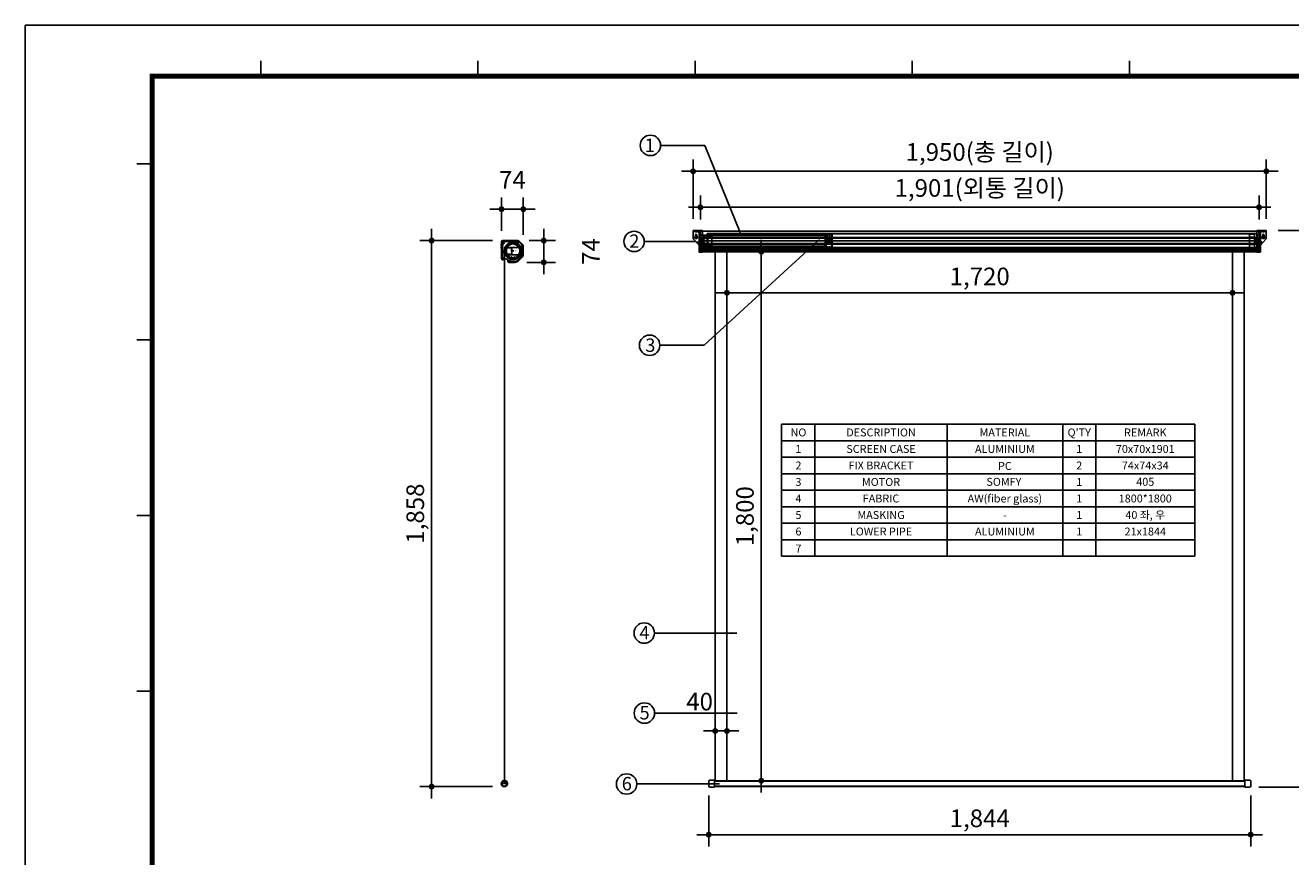
# Model space of a CAD drawing. Units: millimetres. Extents: x 12320 to 52826, y 20201 to 35504.
# Drawn here: x 12320 to 16625, y 23107 to 25935 of the extents above; entities that cross this region are included whole.
import ezdxf
from ezdxf.enums import TextEntityAlignment as Align

# ---------------------------------------------------------------- set-up
doc = ezdxf.new("R2010")
doc.units = ezdxf.units.MM
doc.linetypes.add('HIDDEN2', pattern=[4.7625, 3.175, -1.5875])
for name, color, linetype in [('DIM', 1, 'Continuous'), ('LINE', 7, 'Continuous'), ('외형선', 7, 'Continuous')]:
    doc.layers.add(name, color=color, linetype=linetype)
doc.styles.get("Standard").update_dxf_attribs({"font": 'txt.shx', "bigfont": 'whgtxt.shx'})
doc.styles.add('다우로고', font='GulimChe.ttf')
doc.styles.add('울릉도', font='txt')
doc.dimstyles.new('DIM1-보고', dxfattribs={"dimscale": 60, "dimtxt": 3, "dimasz": 1, "dimexe": 2, "dimexo": 2, "dimgap": 1, "dimtad": 1, "dimdec": 0, "dimrnd": 1, "dimzin": 1, "dimdsep": 46, "dimlunit": 6, "dimtxsty": '울릉도', "dimblk1": '_CIDOT', "dimblk2": '_CIDOT', "dimsah": 1, "dimcen": 5, "dimclrd": 1, "dimclre": 1, "dimclrt": 2, "dimadec": 0, "dimazin": 0, "dimtfac": 1, "dimtdec": 0, "dimtmove": 2, "dimatfit": 3, "dimfxl": 1, "dimtolj": 1, "dimtzin": 0, "dimarcsym": 0})

# ---------------------------------------------------------------- blocks, each defined once
blk = doc.blocks.new('_CIDOT')
at = {"color": 0, "linetype": 'ByBlock'}
blk.add_line((2, 0), (-1, 0), dxfattribs=at)
at = {"color": 0, "linetype": 'ByBlock', "const_width": 0.5}
blk.add_lwpolyline([(-0.25, 0, 1), (0.25, 0, 1)], format="xyb", close=True, dxfattribs=at)
blk = doc.blocks.new('*D44')
at = {"color": 1, "lineweight": -2, "transparency": 16777216}
for p, q in [((14706.6, 25087.3), (14706.6, 24985.3)), ((16426.6, 25087.3), (16426.6, 24985.3)), ((14726.6, 25025.3), (16406.6, 25025.3))]:
    blk.add_line(p, q, dxfattribs=at)
at = {"layer": 'Defpoints', "color": 0, "transparency": 16777216}
for p in [(14706.6, 25127.3), (16426.6, 25127.3), (16426.6, 25025.3)]:
    blk.add_point(p, dxfattribs=at)
at = {"color": 1, "lineweight": -2, "transparency": 16777216, "xscale": 20, "yscale": 20, "zscale": 20, "rotation": 180}
blk.add_blockref('_CIDOT', (14706.6, 25025.3), dxfattribs=at)
at = {"color": 1, "lineweight": -2, "transparency": 16777216, "xscale": 20, "yscale": 20, "zscale": 20}
blk.add_blockref('_CIDOT', (16426.6, 25025.3), dxfattribs=at)
at = {"color": 2, "transparency": 16777216, "insert": (15566.6, 25081), "char_height": 60, "attachment_point": 5, "style": '울릉도'}
blk.add_mtext('\\A1;1,720', dxfattribs=at)
blk = doc.blocks.new('*D46')
at = {"color": 1, "lineweight": -2, "transparency": 16777216}
for p, q in [((14804.8, 25165.1), (14863.6, 25165.1)), ((14823.6, 23385.1), (14823.6, 25145.1)), ((14799.2, 23365.1), (14863.6, 23365.1))]:
    blk.add_line(p, q, dxfattribs=at)
at = {"layer": 'Defpoints', "color": 0, "transparency": 16777216}
for p in [(14764.8, 25165.1), (14823.6, 25165.1), (14759.2, 23365.1)]:
    blk.add_point(p, dxfattribs=at)
at = {"color": 1, "lineweight": -2, "transparency": 16777216, "xscale": 20, "yscale": 20, "zscale": 20}
for p, rotation in [((14823.6, 25165.1), 90), ((14823.6, 23365.1), 270)]:
    blk.add_blockref('_CIDOT', p, dxfattribs=dict(at, rotation=rotation))
at = {"color": 2, "transparency": 16777216, "insert": (14767.9, 24265.1), "char_height": 60, "attachment_point": 5, "rotation": 90, "style": '울릉도'}
blk.add_mtext('\\A1;1,800', dxfattribs=at)
blk = doc.blocks.new('*D47')
at = {"color": 1, "lineweight": -2, "transparency": 16777216}
for p, q in [((16581.6, 25237), (16812.3, 25237)), ((16772.3, 23363.1), (16772.3, 25217)), ((16516.6, 23343.1), (16812.3, 23343.1))]:
    blk.add_line(p, q, dxfattribs=at)
at = {"layer": 'Defpoints', "color": 0, "transparency": 16777216}
for p in [(16541.6, 25237), (16772.3, 25237), (16476.6, 23343.1)]:
    blk.add_point(p, dxfattribs=at)
at = {"color": 1, "lineweight": -2, "transparency": 16777216, "xscale": 20, "yscale": 20, "zscale": 20}
for p, rotation in [((16772.3, 25237), 90), ((16772.3, 23343.1), 270)]:
    blk.add_blockref('_CIDOT', p, dxfattribs=dict(at, rotation=rotation))
at = {"color": 2, "transparency": 16777216, "insert": (16716.6, 24290.1), "char_height": 60, "attachment_point": 5, "rotation": 90, "style": '울릉도'}
blk.add_mtext('\\A1;1,894', dxfattribs=at)
blk = doc.blocks.new('*D48')
at = {"color": 1, "lineweight": -2, "transparency": 16777216}
for p, q in [((14644.6, 23315.1), (14644.6, 23141.5)), ((16488.6, 23315.1), (16488.6, 23141.5)), ((14664.6, 23181.5), (16468.6, 23181.5))]:
    blk.add_line(p, q, dxfattribs=at)
at = {"layer": 'Defpoints', "color": 0, "transparency": 16777216}
for p in [(14644.6, 23355.1), (16488.6, 23355.1), (16488.6, 23181.5)]:
    blk.add_point(p, dxfattribs=at)
at = {"color": 1, "lineweight": -2, "transparency": 16777216, "xscale": 20, "yscale": 20, "zscale": 20, "rotation": 180}
blk.add_blockref('_CIDOT', (14644.6, 23181.5), dxfattribs=at)
at = {"color": 1, "lineweight": -2, "transparency": 16777216, "xscale": 20, "yscale": 20, "zscale": 20}
blk.add_blockref('_CIDOT', (16488.6, 23181.5), dxfattribs=at)
at = {"color": 2, "transparency": 16777216, "insert": (15566.6, 23237.2), "char_height": 60, "attachment_point": 5, "style": '울릉도'}
blk.add_mtext('\\A1;1,844', dxfattribs=at)
blk = doc.blocks.new('*D45')
at = {"color": 1, "lineweight": -2, "transparency": 16777216}
for p, q in [((14666.6, 23487.6), (14666.6, 23574.3)), ((14706.6, 23487.6), (14706.6, 23574.3)), ((14646.6, 23534.3), (14626.6, 23534.3)), ((14666.6, 23534.3), (14706.6, 23534.3)), ((14726.6, 23534.3), (14746.6, 23534.3))]:
    blk.add_line(p, q, dxfattribs=at)
at = {"layer": 'Defpoints', "color": 0, "transparency": 16777216}
for p in [(14706.6, 23534.3), (14666.6, 23447.6), (14706.6, 23447.6)]:
    blk.add_point(p, dxfattribs=at)
at = {"color": 1, "lineweight": -2, "transparency": 16777216, "xscale": 20, "yscale": 20, "zscale": 20}
blk.add_blockref('_CIDOT', (14666.6, 23534.3), dxfattribs=at)
at = {"color": 1, "lineweight": -2, "transparency": 16777216, "xscale": 20, "yscale": 20, "zscale": 20, "rotation": 180}
blk.add_blockref('_CIDOT', (14706.6, 23534.3), dxfattribs=at)
at = {"color": 2, "transparency": 16777216, "insert": (14613.7, 23634.3), "char_height": 60, "attachment_point": 5, "style": '울릉도'}
blk.add_mtext('\\A1;40', dxfattribs=at)
blk = doc.blocks.new('*D49')
at = {"color": 1, "lineweight": -2, "transparency": 16777216}
for p, q in [((14616.3, 25275.1), (14616.3, 25356.2)), ((16516.9, 25275.1), (16516.9, 25356.2)), ((14636.3, 25316.2), (16496.9, 25316.2))]:
    blk.add_line(p, q, dxfattribs=at)
at = {"layer": 'Defpoints', "color": 0, "transparency": 16777216}
for p in [(16516.9, 25316.2), (14616.3, 25235.1), (16516.9, 25235.1)]:
    blk.add_point(p, dxfattribs=at)
at = {"color": 1, "lineweight": -2, "transparency": 16777216, "xscale": 20, "yscale": 20, "zscale": 20, "rotation": 180}
blk.add_blockref('_CIDOT', (14616.3, 25316.2), dxfattribs=at)
at = {"color": 1, "lineweight": -2, "transparency": 16777216, "xscale": 20, "yscale": 20, "zscale": 20}
blk.add_blockref('_CIDOT', (16516.9, 25316.2), dxfattribs=at)
at = {"color": 2, "transparency": 16777216, "insert": (15566.6, 25381.9), "char_height": 60, "attachment_point": 5, "style": '울릉도'}
blk.add_mtext('\\A1;1,901({\\fGulim|b0|i0|c129|p50;외통 길이)}', dxfattribs=at)
blk = doc.blocks.new('*D50')
at = {"color": 1, "lineweight": -2, "transparency": 16777216}
for p, q in [((13909.5, 25202.9), (13662, 25202.9)), ((13702, 23365.1), (13702, 25182.9)), ((13909.5, 23345.1), (13662, 23345.1))]:
    blk.add_line(p, q, dxfattribs=at)
at = {"layer": 'Defpoints', "color": 0, "transparency": 16777216}
for p in [(13702, 25202.9), (13949.5, 25202.9), (13949.5, 23345.1)]:
    blk.add_point(p, dxfattribs=at)
at = {"color": 1, "lineweight": -2, "transparency": 16777216, "xscale": 20, "yscale": 20, "zscale": 20}
for p, rotation in [((13702, 25202.9), 90), ((13702, 23345.1), 270)]:
    blk.add_blockref('_CIDOT', p, dxfattribs=dict(at, rotation=rotation))
at = {"color": 2, "transparency": 16777216, "insert": (13646.3, 24274), "char_height": 60, "attachment_point": 5, "rotation": 90, "style": '울릉도'}
blk.add_mtext('\\A1;1,858', dxfattribs=at)
blk = doc.blocks.new('*D51')
at = {"layer": 'Defpoints', "color": 0, "transparency": 16777216}
for p in [(14013.8, 25309.8), (13939.8, 25195.7), (14013.8, 25182)]:
    blk.add_point(p, dxfattribs=at)
at = {"layer": 'DIM', "color": 1, "lineweight": -2, "transparency": 16777216}
for p, q in [((13939.8, 25235.7), (13939.8, 25349.8)), ((14013.8, 25222), (14013.8, 25349.8)), ((13919.8, 25309.8), (13899.8, 25309.8)), ((13939.8, 25309.8), (14013.8, 25309.8)), ((14033.8, 25309.8), (14053.8, 25309.8))]:
    blk.add_line(p, q, dxfattribs=at)
at = {"layer": 'DIM', "color": 1, "lineweight": -2, "transparency": 16777216, "xscale": 20, "yscale": 20, "zscale": 20}
blk.add_blockref('_CIDOT', (13939.8, 25309.8), dxfattribs=at)
at = {"layer": 'DIM', "color": 1, "lineweight": -2, "transparency": 16777216, "xscale": 20, "yscale": 20, "zscale": 20, "rotation": 180}
blk.add_blockref('_CIDOT', (14013.8, 25309.8), dxfattribs=at)
at = {"layer": 'DIM', "color": 2, "transparency": 16777216, "insert": (13976.8, 25409.8), "char_height": 60, "attachment_point": 5, "style": '울릉도'}
blk.add_mtext('\\A1;74', dxfattribs=at)
blk = doc.blocks.new('*D52')
at = {"layer": 'Defpoints', "color": 0, "transparency": 16777216}
for p in [(13994.3, 25202.9), (14083.5, 25202.9), (13985.6, 25128.9)]:
    blk.add_point(p, dxfattribs=at)
at = {"layer": 'DIM', "color": 1, "lineweight": -2, "transparency": 16777216}
for p, q in [((14083.5, 25222.9), (14083.5, 25242.9)), ((14034.3, 25202.9), (14123.5, 25202.9)), ((14083.5, 25128.9), (14083.5, 25202.9)), ((14025.6, 25128.9), (14123.5, 25128.9)), ((14083.5, 25108.9), (14083.5, 25088.9))]:
    blk.add_line(p, q, dxfattribs=at)
at = {"layer": 'DIM', "color": 1, "lineweight": -2, "transparency": 16777216, "xscale": 20, "yscale": 20, "zscale": 20}
for p, rotation in [((14083.5, 25202.9), 270), ((14083.5, 25128.9), 90)]:
    blk.add_blockref('_CIDOT', p, dxfattribs=dict(at, rotation=rotation))
at = {"layer": 'DIM', "color": 2, "transparency": 16777216, "insert": (14243.5, 25165.9), "char_height": 60, "attachment_point": 5, "rotation": 90, "style": '울릉도'}
blk.add_mtext('\\A1;74', dxfattribs=at)
blk = doc.blocks.new('*D53')
at = {"color": 1, "lineweight": -2, "transparency": 16777216}
for p, q in [((14591.6, 25277), (14591.6, 25478.7)), ((16541.6, 25277), (16541.6, 25478.7)), ((14611.6, 25438.7), (16521.6, 25438.7))]:
    blk.add_line(p, q, dxfattribs=at)
at = {"layer": 'Defpoints', "color": 0, "transparency": 16777216}
for p in [(16541.6, 25438.7), (14591.6, 25237), (16541.6, 25237)]:
    blk.add_point(p, dxfattribs=at)
at = {"color": 1, "lineweight": -2, "transparency": 16777216, "xscale": 20, "yscale": 20, "zscale": 20, "rotation": 180}
blk.add_blockref('_CIDOT', (14591.6, 25438.7), dxfattribs=at)
at = {"color": 1, "lineweight": -2, "transparency": 16777216, "xscale": 20, "yscale": 20, "zscale": 20}
blk.add_blockref('_CIDOT', (16541.6, 25438.7), dxfattribs=at)
at = {"color": 2, "transparency": 16777216, "insert": (15566.6, 25504.4), "char_height": 60, "attachment_point": 5, "style": '울릉도'}
blk.add_mtext('\\A1;1,950({\\fGulim|b0|i0|c129|p50;총 길이)}', dxfattribs=at)

msp = doc.modelspace()

# ---------------------------------------------------------------- linework, layer by layer
at = {"color": 4}
for p, q in [((14623.62, 25237.007), (14591.62, 25237.007)), ((14591.62, 25237.007), (14591.62, 25210.94)), ((14591.62, 25237.007), (14623.62, 25237.007)), ((14591.62, 25233.707), (14611.62, 25233.707)), ((14597.12, 25233.707), (14597.12, 25237.007)), ((14601.62, 25230.707), (14601.62, 25240.007)), ((14606.12, 25233.707), (14606.12, 25237.007)), ((14606.62, 25233.707), (14611.62, 25229.007)), ((14610.62, 25232.809), (14619.32, 25232.809)), ((14610.62, 25230.009), (14619.32, 25230.009)), ((14611.62, 25237.007), (14611.62, 25163.007)), ((14613.62, 25227.559), (14616.32, 25227.559)), ((14616.32, 25237.007), (14616.32, 25222.497)), ((14623.62, 25237.007), (14623.62, 25163.007)), ((16509.62, 25237.007), (16541.62, 25237.007)), ((16509.62, 25237.007), (16509.62, 25163.007)), ((16541.62, 25237.007), (16509.62, 25237.007)), ((16522.62, 25232.809), (16513.92, 25232.809)), ((16522.62, 25230.009), (16513.92, 25230.009)), ((16516.92, 25237.007), (16516.92, 25222.497)), ((16519.62, 25227.559), (16516.92, 25227.559)), ((16521.62, 25237.007), (16521.62, 25163.007)), ((16541.62, 25233.707), (16521.62, 25233.707)), ((16526.62, 25233.707), (16521.62, 25229.007)), ((16527.12, 25233.707), (16527.12, 25237.007)), ((16531.62, 25230.707), (16531.62, 25240.007)), ((16536.12, 25233.707), (16536.12, 25237.007)), ((16541.62, 25237.007), (16541.62, 25210.94)), ((13936.771, 25187.903), (13946.071, 25187.903)), ((13939.771, 25198.903), (13939.771, 25141.403)), ((13939.771, 25190.153), (13943.071, 25190.153)), ((13939.771, 25184.403), (13943.071, 25184.403)), ((13943.071, 25198.903), (13943.071, 25153.903)), ((13943.771, 25202.903), (13996.209, 25202.903)), ((13943.771, 25199.603), (13988.771, 25199.603)), ((13965.271, 25202.903), (13965.271, 25199.603)), ((13969.771, 25205.903), (13969.771, 25196.603)), ((13974.271, 25202.903), (13974.271, 25199.603)), ((13983.771, 25199.603), (13983.771, 25194.903)), ((13983.771, 25194.903), (13985.771, 25194.903)), ((13985.771, 25199.603), (13985.771, 25194.903)), ((13988.196, 25190.901), (13993.196, 25190.901)), ((13988.276, 25190.901), (13993.276, 25190.901)), ((13989.771, 25202.903), (13989.771, 25200.603)), ((13990.776, 25188.101), (13990.776, 25193.101)), ((13990.776, 25188.101), (13990.776, 25193.101)), ((13999.038, 25201.731), (14010.257, 25190.513)), ((14592.92, 25207.577), (14611.62, 25187.007)), ((14599.12, 25222.007), (14604.12, 25222.007)), ((14599.12, 25214.007), (14604.12, 25214.007)), ((14599.37, 25222.007), (14599.37, 25217.904)), ((14601.62, 25219.507), (14601.62, 25224.507)), ((14601.62, 25211.507), (14601.62, 25216.507)), ((14603.87, 25222.007), (14603.87, 25217.904)), ((14611.62, 25199.007), (14606.62, 25199.007)), ((14606.62, 25199.007), (14606.62, 25197.007)), ((14611.62, 25197.007), (14606.62, 25197.007)), ((14625.62, 25202.007), (14611.62, 25202.007)), ((14613.62, 25224.759), (14616.32, 25224.759)), ((14625.62, 25211.569), (14625.62, 25192.445)), ((16507.62, 25210.007), (16507.62, 25194.007)), ((16507.62, 25202.007), (16521.62, 25202.007)), ((16519.62, 25224.759), (16516.92, 25224.759)), ((16540.32, 25207.577), (16521.62, 25187.007)), ((16521.62, 25199.007), (16526.62, 25199.007)), ((16521.62, 25197.007), (16526.62, 25197.007)), ((16526.62, 25199.007), (16526.62, 25197.007)), ((16534.12, 25222.007), (16529.12, 25222.007)), ((16534.12, 25214.007), (16529.12, 25214.007)), ((16529.37, 25222.007), (16529.37, 25217.904)), ((16531.62, 25219.507), (16531.62, 25224.507)), ((16531.62, 25211.507), (16531.62, 25216.507)), ((16533.87, 25222.007), (16533.87, 25217.904)), ((13936.771, 25179.903), (13946.071, 25179.903)), ((13939.771, 25175.403), (13943.071, 25175.403)), ((13939.771, 25152.903), (13942.071, 25152.903)), ((13943.071, 25164.903), (13947.771, 25164.903)), ((13943.071, 25162.903), (13947.771, 25162.903)), ((13947.771, 25164.903), (13947.771, 25162.903)), ((13952.096, 25179.792), (14002.096, 25179.792)), ((13952.096, 25154.792), (14002.096, 25154.792)), ((13957.096, 25177.792), (13975.096, 25177.792)), ((13957.096, 25156.792), (13975.096, 25156.792)), ((14009.378, 25145.683), (13997.577, 25133.882)), ((14002.096, 25179.792), (14002.096, 25154.792)), ((14013.771, 25182.027), (14013.771, 25156.29)), ((14610.62, 25176.209), (14619.32, 25176.209)), ((14610.62, 25167.209), (14619.32, 25167.209)), ((14623.62, 25163.007), (14611.62, 25163.007)), ((14613.62, 25181.459), (14616.32, 25181.459)), ((14613.62, 25172.459), (14616.32, 25172.459)), ((14616.32, 25176.209), (14616.32, 25163.007)), ((16509.62, 25163.007), (16521.62, 25163.007)), ((16522.62, 25176.209), (16513.92, 25176.209)), ((16522.62, 25167.209), (16513.92, 25167.209)), ((16519.62, 25181.459), (16516.92, 25181.459)), ((16516.92, 25176.209), (16516.92, 25163.007)), ((16519.62, 25172.459), (16516.92, 25172.459)), ((13965.565, 25128.903), (13985.556, 25128.903))]:
    msp.add_line(p, q, dxfattribs=at)
at = {"color": 4, "linetype": 'HIDDEN2'}
for p, q in [((14623.62, 25235.107), (14613.62, 25235.107)), ((14613.62, 25235.107), (14613.62, 25164.907)), ((16509.62, 25235.107), (16519.62, 25235.107)), ((16519.62, 25235.107), (16519.62, 25164.907)), ((14613.62, 25222.497), (14623.62, 25222.497)), ((14613.62, 25211.569), (14625.62, 25211.569)), ((14613.62, 25208.837), (14625.62, 25208.837)), ((14613.62, 25196.517), (14623.62, 25196.517)), ((14613.62, 25195.177), (14625.62, 25195.177)), ((14613.62, 25192.445), (14625.62, 25192.445)), ((14613.62, 25187.007), (14623.62, 25187.007)), ((16507.62, 25210.007), (16519.62, 25210.007)), ((16507.62, 25208.007), (16519.62, 25208.007)), ((16507.62, 25196.007), (16519.62, 25196.007)), ((16507.62, 25194.007), (16519.62, 25194.007)), ((16519.62, 25222.497), (16509.62, 25222.497)), ((16519.62, 25187.007), (16509.62, 25187.007)), ((14613.62, 25181.517), (14623.62, 25181.517)), ((14623.62, 25164.907), (14613.62, 25164.907)), ((16519.62, 25181.517), (16509.62, 25181.517)), ((16509.62, 25164.907), (16519.62, 25164.907))]:
    msp.add_line(p, q, dxfattribs=at)
for p, q in [((14616.32, 25237.007), (14616.32, 25165.107)), ((14616.32, 25235.107), (16516.92, 25235.107)), ((16516.92, 25235.107), (16516.92, 25165.107)), ((13941.771, 25198.704), (13941.771, 25142.104)), ((13941.771, 25198.604), (13941.771, 25185.254)), ((13942.771, 25142.104), (13942.771, 25193.739)), ((13996.771, 25200.904), (13943.971, 25200.904)), ((13944.271, 25195.904), (13949.271, 25195.904)), ((13946.771, 25193.404), (13946.771, 25198.404)), ((13947.237, 25194.166), (13947.237, 25194.166)), ((13948.937, 25199.904), (13994.439, 25199.904)), ((13994.271, 25198.704), (13999.271, 25198.704)), ((13996.771, 25196.204), (13996.771, 25201.204)), ((14009.071, 25188.788), (13998.377, 25200.208)), ((13999.241, 25197.822), (14008.341, 25188.105)), ((14613.62, 25205.957), (14613.62, 25198.057)), ((14614.62, 25206.957), (14624.62, 25206.957)), ((14614.62, 25197.057), (14624.62, 25197.057)), ((14616.32, 25213.107), (16516.92, 25213.107)), ((14616.32, 25211.107), (16516.92, 25211.107)), ((14616.32, 25193.107), (16516.92, 25193.107)), ((14616.32, 25191.107), (16516.92, 25191.107)), ((14616.62, 25202.007), (16516.62, 25202.007)), ((14621.62, 25216.507), (14630.62, 25216.507)), ((14621.62, 25187.507), (14630.62, 25187.507)), ((14624.62, 25221.007), (14624.62, 25183.007)), ((14624.62, 25221.007), (14627.62, 25221.007)), ((14626.62, 25218.757), (14624.62, 25220.507)), ((14624.62, 25212.507), (14626.62, 25214.257)), ((14626.62, 25189.757), (14624.62, 25191.507)), ((14624.62, 25183.507), (14626.62, 25185.257)), ((14626.62, 25218.757), (14626.62, 25214.257)), ((14626.62, 25218.757), (14627.62, 25218.757)), ((14626.62, 25214.257), (14627.62, 25214.257)), ((14626.62, 25189.757), (14626.62, 25185.257)), ((14626.62, 25189.757), (14627.62, 25189.757)), ((14626.62, 25185.257), (14627.62, 25185.257)), ((14627.62, 25202.007), (15065.473, 25202.007)), ((14640.12, 25219.757), (15040.889, 25219.757)), ((14640.12, 25184.257), (15040.889, 25184.257)), ((15040.889, 25219.757), (15040.889, 25184.257)), ((15040.889, 25209.507), (15044.389, 25209.507)), ((15040.889, 25194.507), (15044.389, 25194.507)), ((15044.389, 25209.507), (15044.389, 25194.507)), ((15044.389, 25207.007), (15064.473, 25207.007)), ((15044.389, 25197.007), (15064.473, 25197.007)), ((15064.473, 25207.007), (15065.473, 25206.007)), ((15064.473, 25197.007), (15065.473, 25198.007)), ((15065.473, 25206.007), (15065.473, 25198.007)), ((13941.471, 25142.104), (13946.471, 25142.104)), ((13943.971, 25139.604), (13943.971, 25144.604)), ((13949.772, 25167.903), (13949.272, 25167.903)), ((13973.022, 25145.117), (13973.022, 25146.903)), ((13975.022, 25146.903), (13975.022, 25144.704)), ((13976.272, 25167.903), (13981.272, 25167.903)), ((13978.772, 25165.403), (13978.772, 25170.403)), ((13982.522, 25144.704), (13982.522, 25146.903)), ((13984.522, 25146.903), (13984.522, 25145.117)), ((14003.375, 25143.922), (13998.753, 25139.301)), ((13998.943, 25138.076), (14004.6, 25143.733)), ((14007.257, 25147.804), (14005.824, 25146.372)), ((14006.014, 25145.147), (14007.964, 25147.097)), ((14010.771, 25181.953), (14010.771, 25179.636)), ((14010.771, 25176.173), (14010.771, 25159.636)), ((14011.771, 25181.762), (14011.771, 25181.953)), ((14011.771, 25178.904), (14011.771, 25181.762)), ((14011.771, 25158.904), (14011.771, 25176.904)), ((14011.771, 25156.289), (14011.771, 25156.904)), ((14616.32, 25179.35), (16516.92, 25179.35)), ((14616.32, 25177.935), (16516.92, 25177.935)), ((14616.32, 25172.279), (16516.92, 25172.279)), ((14616.32, 25170.864), (16516.92, 25170.864)), ((14616.32, 25165.107), (16516.92, 25165.107)), ((14624.62, 25183.007), (14627.62, 25183.007)), ((14666.62, 25165.107), (14666.62, 23365.107)), ((14706.62, 25165.107), (14706.62, 23365.107)), ((14706.62, 25165.107), (14706.62, 24631.363)), ((16426.62, 25165.107), (16426.62, 23365.107)), ((16466.62, 25165.107), (16466.62, 23365.107)), ((13963.471, 25133.104), (13968.471, 25133.104)), ((13965.971, 25130.604), (13965.971, 25135.604)), ((13985.558, 25131.904), (13965.971, 25131.904)), ((13965.971, 25130.904), (13985.558, 25130.904)), ((13996.304, 25136.851), (13995.458, 25136.005)), ((13996.165, 25135.298), (13997.529, 25136.662)), ((16426.62, 24864.482), (16426.62, 24631.363)), ((13947.022, 23355.607), (13952.022, 23355.607)), ((13949.522, 23353.107), (13949.522, 23358.107)), ((14644.62, 23363.107), (14644.62, 23347.107)), ((14648.62, 23367.107), (14664.62, 23367.107)), ((14648.62, 23343.107), (14664.62, 23343.107)), ((14664.62, 23367.107), (14664.62, 23343.107)), ((14664.62, 23365.107), (16468.62, 23365.107)), ((14664.62, 23363.607), (16468.62, 23363.607)), ((14664.62, 23346.607), (16468.62, 23346.607)), ((14664.62, 23345.107), (16468.62, 23345.107)), ((14707.245, 23365.107), (15003.025, 23365.107)), ((16468.62, 23367.107), (16484.62, 23367.107)), ((16468.62, 23367.107), (16468.62, 23343.107)), ((16468.62, 23343.107), (16484.62, 23343.107)), ((16488.62, 23363.107), (16488.62, 23347.107))]:
    msp.add_line(p, q)
at = {"color": 2}
for p, q in [((14639.22, 25227.007), (14641.62, 25227.007)), ((14639.22, 25227.007), (14639.22, 25177.007)), ((14641.62, 25227.007), (14641.62, 25177.007)), ((16501.42, 25177.207), (16501.42, 25226.807)), ((16510.42, 25226.807), (16501.42, 25226.807)), ((16510.42, 25177.207), (16510.42, 25226.807)), ((14639.22, 25222.607), (14640.12, 25222.607)), ((14640.12, 25222.607), (14640.12, 25181.407)), ((14640.12, 25220.257), (14655.62, 25220.257)), ((14640.12, 25183.757), (14655.62, 25183.757)), ((14641.62, 25226.007), (14646.671, 25226.007)), ((14641.62, 25224.257), (14654.62, 25224.257)), ((14641.62, 25214.632), (14652.82, 25214.632)), ((14641.62, 25212.032), (14652.82, 25212.032)), ((14641.62, 25191.982), (14652.82, 25191.982)), ((14641.62, 25189.382), (14652.82, 25189.382)), ((14646.965, 25225.972), (14654.07, 25224.257)), ((14654.07, 25213.382), (14654.07, 25213.282)), ((14654.07, 25190.732), (14654.07, 25190.632)), ((14655.62, 25223.257), (14655.62, 25180.757)), ((14655.62, 25220.257), (14655.62, 25183.757)), ((15044.389, 25223.692), (15044.389, 25179.507)), ((15044.389, 25223.692), (15064.389, 25223.692)), ((15064.389, 25223.692), (15064.389, 25179.507)), ((16484.62, 25180.757), (16484.62, 25223.257)), ((16501.42, 25224.257), (16485.62, 25224.257)), ((16493.275, 25225.972), (16486.17, 25224.257)), ((16486.17, 25213.282), (16486.17, 25213.382)), ((16486.17, 25190.632), (16486.17, 25190.732)), ((16501.42, 25214.632), (16487.42, 25214.632)), ((16501.42, 25212.032), (16487.42, 25212.032)), ((16501.42, 25191.982), (16487.42, 25191.982)), ((16501.42, 25189.382), (16487.42, 25189.382)), ((16501.42, 25226.007), (16493.569, 25226.007)), ((16512.22, 25211.907), (16510.42, 25211.907)), ((16512.22, 25192.107), (16510.42, 25192.107)), ((16512.22, 25192.107), (16512.22, 25211.907)), ((16521.62, 25207.857), (16512.22, 25207.857)), ((16521.62, 25196.157), (16512.22, 25196.157)), ((16521.62, 25196.157), (16521.62, 25207.857)), ((14639.22, 25181.407), (14655.62, 25181.407)), ((14639.22, 25177.007), (14641.62, 25177.007)), ((14641.62, 25179.757), (14654.62, 25179.757)), ((14641.62, 25178.007), (14646.671, 25178.007)), ((14646.965, 25178.042), (14654.07, 25179.757)), ((15044.389, 25179.507), (15064.389, 25179.507)), ((16501.42, 25179.757), (16485.62, 25179.757)), ((16493.275, 25178.042), (16486.17, 25179.757)), ((16501.42, 25178.007), (16493.569, 25178.007)), ((16510.42, 25177.207), (16501.42, 25177.207)), ((14892.805, 24578.189), (16298.366, 24578.189)), ((14892.805, 24128.715), (14892.805, 24578.189)), ((15006.127, 24128.715), (15006.127, 24578.189)), ((15455.602, 24128.715), (15455.602, 24578.189)), ((15848.891, 24128.715), (15848.891, 24578.189)), ((15961.26, 24128.715), (15961.26, 24578.189)), ((16298.366, 24128.715), (16298.366, 24578.189)), ((14893.759, 24522.005), (16298.366, 24522.005)), ((14893.759, 24465.821), (16298.366, 24465.821)), ((14893.759, 24409.636), (16298.366, 24409.636)), ((14893.759, 24353.452), (16298.366, 24353.452)), ((14893.759, 24297.268), (16298.366, 24297.268)), ((14893.759, 24241.083), (16298.366, 24241.083)), ((14892.805, 24184.899), (16298.366, 24184.899)), ((14892.805, 24128.715), (16298.366, 24128.715))]:
    msp.add_line(p, q, dxfattribs=at)
at = {"color": 151}
for p, q in [((14641.62, 25227.007), (15645.62, 25227.007)), ((14641.62, 25227.007), (16501.42, 25227.007)), ((14641.62, 25227.007), (14641.62, 25177.007)), ((16501.42, 25227.007), (16501.42, 25177.007)), ((14641.62, 25225.807), (16501.42, 25225.807)), ((14641.62, 25178.207), (16501.42, 25178.207)), ((14641.62, 25177.007), (16501.42, 25177.007))]:
    msp.add_line(p, q, dxfattribs=at)
at = {"color": 30}
for p, q in [((14627.62, 25221.407), (14639.12, 25221.407)), ((14627.62, 25182.607), (14627.62, 25221.407)), ((14627.62, 25221.007), (14627.62, 25183.007)), ((14630.62, 25213.007), (14635.62, 25213.007)), ((14630.62, 25191.007), (14635.62, 25191.007)), ((14633.12, 25210.507), (14633.12, 25215.507)), ((14633.12, 25188.507), (14633.12, 25193.507)), ((14640.12, 25222.507), (14639.12, 25222.507)), ((14639.12, 25222.507), (14639.12, 25181.507)), ((14640.12, 25222.507), (14640.12, 25181.507)), ((14640.12, 25182.607), (14640.12, 25221.407)), ((14639.12, 25182.607), (14627.62, 25182.607)), ((14640.12, 25181.507), (14639.12, 25181.507)), ((14640.12, 25181.507), (14639.12, 25181.507))]:
    msp.add_line(p, q, dxfattribs=at)
at = {"color": 2, "linetype": 'HIDDEN2'}
for p, q in [((15044.389, 25220.507), (15061.889, 25220.507)), ((15044.389, 25215.562), (15061.889, 25215.562)), ((15044.389, 25213.507), (15064.389, 25213.507)), ((15044.389, 25209.007), (15064.389, 25209.007)), ((15044.389, 25195.007), (15064.389, 25195.007)), ((15044.389, 25190.507), (15064.389, 25190.507)), ((15061.889, 25223.692), (15061.889, 25182.007)), ((15044.389, 25182.007), (15061.889, 25182.007))]:
    msp.add_line(p, q, dxfattribs=at)
at = {"color": 30}
for points in [[(14633.12, 25210.507), (14635.285, 25211.757), (14635.285, 25214.257), (14633.12, 25215.507), (14630.955, 25214.257), (14630.955, 25211.757)], [(14633.12, 25188.507), (14635.285, 25189.757), (14635.285, 25192.257), (14633.12, 25193.507), (14630.955, 25192.257), (14630.955, 25189.757)]]:
    msp.add_lwpolyline(points, close=True, dxfattribs=at)
for centre, radius in [((14446.164, 25526.822, -1458.649), 34.68), ((14390.785, 25200.015, -1458.649), 34.68), ((14617.62, 25202.007), 2), ((14443.675, 24846.633, -1458.649), 34.68), ((14425.241, 23867.608), 34.68), ((14425.815, 23595.309), 34.68), ((14365.393, 23353.968), 34.68)]:
    msp.add_circle(centre, radius)
at = {"color": 4}
for centre, radius in [((13946.771, 25195.904), 3.05), ((13946.771, 25195.904), 1.5), ((13990.776, 25190.901), 4), ((13996.771, 25198.704), 3.05), ((13996.771, 25198.704), 1.5), ((13943.971, 25142.104), 3.05), ((13943.971, 25142.104), 1.5), ((13965.971, 25133.104), 3.05), ((13965.971, 25133.104), 1.5)]:
    msp.add_circle(centre, radius, dxfattribs=at)
at = {"color": 30}
for centre in [(14633.12, 25213.007), (14633.12, 25191.007)]:
    msp.add_circle(centre, 3.35, dxfattribs=at)
at = {"color": 4}
for centre, radius, start, end in [((13943.771, 25198.903), 4, 90, 180), ((13943.771, 25198.903), 0.7, 90, 180), ((13988.771, 25200.603), 1, 270, 0), ((13996.209, 25198.903), 4, 45, 90), ((14001.771, 25182.027), 12, 0, 45), ((14596.62, 25210.94), 5, 180, 222.273689), ((14601.62, 25214.007), 4.5, 120, 60), ((14601.62, 25222.007), 2.25, 0, 180), ((16531.62, 25214.007), 4.5, 120, 60), ((16531.62, 25222.007), 2.25, 0, 180), ((16536.62, 25210.94), 5, 317.726311, 0), ((13943.771, 25141.403), 4, 180, 313.828657), ((13942.071, 25153.903), 1, 270, 0), ((13952.774, 25132.025), 9, 3.874302, 133.828657), ((13998.771, 25156.29), 15, 315, 0), ((13965.744, 25132.903), 4, 183.874302, 270), ((13985.556, 25145.903), 17, 270, 315)]:
    msp.add_arc(centre, radius, start, end, dxfattribs=at)
for centre, radius, start, end in [((13943.971, 25198.704), 2.2, 90, 180), ((13943.771, 25193.739), 1, 35.824774, 180), ((13946.771, 25195.904), 2.7, 215.824774, 262.380135), ((13946.771, 25195.904), 1.2, 7.619865, 262.380135), ((13946.513, 25193.972), 0.75, 262.380135, 15), ((13946.513, 25193.972), 0.75, 15, 82.380135), ((13948.937, 25198.904), 1, 90, 234.175226), ((13948.704, 25196.163), 0.75, 187.619865, 255), ((13946.771, 25195.904), 2.7, 7.619865, 54.175226), ((13948.704, 25196.163), 0.75, 255, 7.619865), ((13978.772, 25167.903), 29.5, 270.561732, 180), ((13978.772, 25167.903), 25.5, 270.561732, 180), ((13961.094, 25185.581), 2.5, 264.197834, 5.802166), ((13978.772, 25167.903), 23.5, 49.729029, 130.270971), ((13996.449, 25185.581), 2.5, 174.197834, 275.802166), ((13994.439, 25199.604), 0.3, 338.899804, 90), ((13996.771, 25198.704), 2.2, 158.899804, 191.682302), ((13995.106, 25198.36), 0.5, 191.682302, 11.682302), ((13996.771, 25198.704), 1.2, 289.067757, 191.682302), ((13996.771, 25198.704), 2.2, 43.119093, 90), ((13997.327, 25197.098), 0.5, 109.067757, 289.067757), ((13996.771, 25198.704), 2.2, 289.067757, 334.219289), ((13999.022, 25197.617), 0.3, 43.119093, 154.219289), ((14001.771, 25181.953), 9, 0, 43.119093), ((14001.771, 25181.953), 10, 0, 43.119093), ((14614.62, 25205.957), 1, 90, 180), ((14614.62, 25198.057), 1, 180, 270), ((13943.971, 25142.104), 2.2, 180, 63.055731), ((13943.971, 25142.104), 1.2, 180, 63.055731), ((13944.742, 25143.62), 0.5, 63.055731, 243.055731), ((13979.272, 25167.903), 29.5, 180, 269.438268), ((13979.272, 25167.903), 25.5, 180, 269.438268), ((13978.772, 25167.903), 23.5, 139.729029, 220.270971), ((13961.094, 25150.225), 2.5, 354.197834, 95.802166), ((13978.772, 25167.903), 23.5, 229.729029, 255.837026), ((13974.022, 25146.903), 1, 90, 180), ((13974.022, 25146.903), 1, 0, 90), ((13978.772, 25167.903), 23.5, 260.817802, 279.182198), ((13983.522, 25146.903), 1, 90, 180), ((13983.522, 25146.903), 1, 0, 90), ((13978.772, 25167.903), 23.5, 284.162974, 310.270971), ((13996.449, 25150.225), 2.5, 84.197834, 185.802166), ((13978.772, 25167.903), 23.5, 319.729029, 40.270971), ((14005.307, 25144.44), 2, 75, 195), ((14005.307, 25144.44), 1, 45, 225), ((13998.771, 25156.289), 12, 315, 359.443742), ((13998.771, 25156.289), 13, 315, 0), ((14011.771, 25177.904), 2, 120, 239.981291), ((14011.771, 25157.904), 2, 120, 239.981291), ((14011.771, 25177.904), 1, 90, 270), ((14011.771, 25157.904), 1, 90, 270), ((13965.971, 25133.104), 2.2, 26.944269, 270), ((13965.971, 25133.104), 1.2, 26.944269, 270), ((13967.487, 25133.875), 0.5, 206.944269, 26.944269), ((13985.558, 25145.904), 14, 270, 315), ((13985.558, 25145.904), 15, 270, 315), ((13998.236, 25137.369), 2, 75, 195), ((13998.236, 25137.369), 1, 45, 225), ((14648.62, 23363.107), 4, 90, 180), ((14648.62, 23347.107), 4, 180, 270), ((16484.62, 23363.107), 4, 0, 90), ((16484.62, 23347.107), 4, 270, 0)]:
    msp.add_arc(centre, radius, start, end)
at = {"color": 2}
for centre, radius, start, end in [((14646.671, 25224.757), 1.25, 76.429566, 90), ((14652.82, 25213.382), 1.25, 0, 90), ((14652.82, 25213.282), 1.25, 270, 0), ((14652.82, 25190.732), 1.25, 0, 90), ((14652.82, 25190.632), 1.25, 270, 0), ((14654.62, 25223.257), 1, 0, 90), ((16485.62, 25223.257), 1, 90, 180), ((16487.42, 25213.382), 1.25, 90, 180), ((16487.42, 25213.282), 1.25, 180, 270), ((16487.42, 25190.732), 1.25, 90, 180), ((16487.42, 25190.632), 1.25, 180, 270), ((16493.569, 25224.757), 1.25, 90, 103.570434), ((14646.671, 25179.257), 1.25, 270, 283.570434), ((14654.62, 25180.757), 1, 270, 0), ((16485.62, 25180.757), 1, 180, 270), ((16493.569, 25179.257), 1.25, 256.429566, 270)]:
    msp.add_arc(centre, radius, start, end, dxfattribs=at)
at = {"layer": 'DIM'}
for p, q in [((13988.625, 25200.904), (13991.109, 25200.904)), ((13974.022, 25147.903), (13974.022, 25147.903)), ((13983.522, 25147.903), (13983.522, 25147.903))]:
    msp.add_line(p, q, dxfattribs=at)
at = {"layer": 'DIM', "color": 4}
for p, q in [((13952.096, 25179.792), (13952.096, 25154.792)), ((13957.096, 25177.792), (13957.096, 25156.792)), ((13975.096, 25177.792), (13975.096, 25156.792))]:
    msp.add_line(p, q, dxfattribs=at)
at = {"layer": 'LINE'}
for p, q in [((13949.522, 25167.903), (13949.522, 23358.107)), ((13953.272, 25167.903), (13953.772, 25167.903)), ((13940.222, 23355.607), (13946.422, 23355.607)), ((13946.422, 23355.607), (13940.222, 23355.607)), ((13946.422, 23356.807), (13940.299, 23356.807)), ((13958.744, 23356.807), (13952.622, 23356.807)), ((13952.622, 23355.607), (13958.822, 23355.607))]:
    msp.add_line(p, q, dxfattribs=at)
for centre, radius, start, end in [((13949.522, 23355.607), 10.5, 102.24669, 77.75331), ((13949.522, 23355.607), 9.3, 180, 0), ((13949.522, 23355.607), 9.3, 102.24669, 172.586326), ((13946.422, 23356.207), 0.6, 270, 90), ((13947.422, 23365.282), 0.6, 282.24669, 102.24669), ((13951.622, 23365.282), 0.6, 77.75331, 257.75331), ((13949.522, 23355.607), 9.3, 7.413674, 77.75331), ((13952.622, 23356.207), 0.6, 90, 270)]:
    msp.add_arc(centre, radius, start, end, dxfattribs=at)
at = {"layer": '외형선'}
for p, q in [((13120.851, 25762.71), (13120.851, 25814.524)), ((13859.673, 25762.71), (13859.673, 25814.524)), ((14598.495, 25762.71), (14598.495, 25814.524)), ((15337.316, 25762.71), (15337.316, 25814.524)), ((16076.138, 25762.71), (16076.138, 25814.524)), ((16076.138, 25762.71), (15337.316, 25762.71)), ((12751.44, 25463.703), (12699.627, 25463.703)), ((12751.44, 24865.69), (12699.627, 24865.69)), ((12751.44, 24267.676), (12699.627, 24267.676)), ((12751.44, 23669.662), (12699.627, 23669.662))]:
    msp.add_line(p, q, dxfattribs=at)
msp.add_lwpolyline([(12319.661, 20805.888), (19573.547, 20805.888), (19573.547, 25935.422), (12319.661, 25935.422)], close=True, dxfattribs=at)
at = {"layer": '외형선', "const_width": 17.271}
msp.add_lwpolyline([(12751.44, 20978.6), (19400.836, 20978.6), (19400.836, 25762.71), (12751.44, 25762.71)], close=True, dxfattribs=at)

# ---------------------------------------------------------------- texts
at = {"color": 2, "style": '다우로고'}
for s, height, p in [('NO', 26.9685, (14949.943, 24550.097)), ('DESCRIPTION', 26.96845, (15230.864, 24550.097)), ('MATERIAL', 26.9685, (15652.246, 24550.097)), ("Q'TY", 26.9685, (15905.076, 24550.097)), ('REMARK', 26.9685, (16129.813, 24550.097)), ('1', 26.968, (14949.943, 24493.913)), ('SCREEN CASE', 26.96845, (15230.864, 24493.913)), ('ALUMINIUM', 26.9685, (15652.246, 24493.913)), ('1', 26.968, (15905.076, 24493.913)), ('70x70x1901', 26.9685, (16129.813, 24493.913)), ('2', 26.968, (14949.943, 24437.728)), ('FIX BRACKET', 26.96845, (15230.864, 24437.728)), ('PC', 26.9685, (15652.246, 24436.021)), ('2', 26.968, (15905.076, 24437.728)), ('74x74x34', 26.9685, (16129.813, 24437.728)), ('3', 26.968, (14949.943, 24381.544)), ('MOTOR', 26.9685, (15230.864, 24381.544)), ('SOMFY', 26.9685, (15648.791, 24382.061)), ('1', 26.968, (15905.076, 24381.544)), ('405', 26.9685, (16129.813, 24382.217)), ('4', 26.968, (14949.943, 24325.36)), ('FABRIC', 26.9685, (15230.864, 24325.36)), ('AW(fiber glass)', 26.96845, (15652.246, 24325.36)), ('1', 26.968, (15905.076, 24325.36)), ('1800*1800', 26.9685, (16129.813, 24325.36)), ('5', 26.968, (14949.943, 24269.176)), ('MASKING', 26.9685, (15230.864, 24269.176)), ('1', 26.968, (15905.076, 24269.176)), ('40 좌, 우', 26.9685, (16129.813, 24269.176)), ('-', 26.968, (15652.246, 24269.176)), ('6', 26.968, (14949.943, 24212.991)), ('LOWER PIPE', 26.9685, (15230.864, 24212.991)), ('ALUMINIUM', 26.9685, (15652.246, 24212.991)), ('1', 26.968, (15905.076, 24212.991)), ('21x1844', 26.9685, (16129.813, 24212.991)), ('7', 26.968, (14949.943, 24155.061))]:
    msp.add_text(s, height=height, dxfattribs=at).set_placement(p, align=Align.MIDDLE_CENTER)
at = {"color": 4, "attachment_point": 1}
for s, insert, char_height, width in [('Y', (13967.234, 25174.33), 9, 7.26596), ('uncine', (13976.829, 25169.439), 3.6, 26.67036)]:
    msp.add_mtext(s, dxfattribs=dict(at, insert=insert, char_height=char_height, width=width))
at = {"layer": '외형선', "char_height": 45.5659, "attachment_point": 5}
for s, insert in [('{\\fGulim|b0|i0|c129|p50;1}', (14443.812, 25527.229, -1458.649)), ('{\\fGulim|b0|i0|c129|p50;2}', (14391.495, 25201.103, -1458.649)), ('{\\fGulim|b0|i0|c129|p50;3}', (14446.081, 24847.04, -1458.649)), ('{\\fGulim|b0|i0|c129|p50;4}', (14425.951, 23868.696)), ('{\\fGulim|b0|i0|c129|p50;5}', (14426.526, 23596.396)), ('{\\fGulim|b0|i0|c129|p50;6}', (14366.104, 23355.056))]:
    msp.add_mtext(s, dxfattribs=dict(at, insert=insert))

# ---------------------------------------------------------------- dimensions: what is measured, and where the dimension line sits
for base, p1, p2, text, picture, middle in [((16541.62, 25438.685), (14591.62, 25237.007), (16541.62, 25237.007), '<>({\\fGulim|b0|i0|c129|p50;총 길이)}', '*D53', (15566.62, 25504.399)), ((16516.92, 25316.158), (14616.32, 25235.107), (16516.92, 25235.107), '<>({\\fGulim|b0|i0|c129|p50;외통 길이)}', '*D49', (15566.62, 25381.873))]:
    dim = msp.add_linear_dim(base=base, p1=p1, p2=p2, text=text, dimstyle='DIM1-보고', override={"dimscale": 20})
    dim.commit()
    dim.dimension.update_dxf_attribs({"geometry": picture, "text_midpoint": middle})
for base, p1, p2, picture, middle in [((16772.266, 25237.007), (16476.62, 23343.107), (16541.62, 25237.007), '*D47', (16716.552, 24290.057)), ((13701.984, 25202.903), (13949.522, 23345.107), (13949.522, 25202.903), '*D50', (13646.269, 24274.005)), ((14823.644, 25165.107), (14759.201, 23365.107), (14764.827, 25165.107), '*D46', (14767.929, 24265.107))]:
    dim = msp.add_linear_dim(base=base, p1=p1, p2=p2, angle=90, dimstyle='DIM1-보고', override={"dimscale": 20})
    dim.commit()
    dim.dimension.update_dxf_attribs({"geometry": picture, "text_midpoint": middle})
for base, p1, p2, picture, middle in [((16426.62, 25025.253), (14706.62, 25127.318), (16426.62, 25127.318), '*D44', (15566.62, 25080.967)), ((16488.62, 23181.49), (14644.62, 23355.107), (16488.62, 23355.107), '*D48', (15566.62, 23237.204))]:
    dim = msp.add_linear_dim(base=base, p1=p1, p2=p2, dimstyle='DIM1-보고', override={"dimscale": 20})
    dim.commit()
    dim.dimension.update_dxf_attribs({"geometry": picture, "text_midpoint": middle})
dim = msp.add_linear_dim(base=(14706.62, 23534.276), p1=(14666.62, 23447.634), p2=(14706.62, 23447.634), dimstyle='DIM1-보고', override={"dimscale": 20})
dim.commit()
dim.dimension.update_dxf_attribs({"geometry": '*D45', "text_midpoint": (14613.697, 23634.276), "dimtype": 160})
at = {"layer": 'DIM'}
dim = msp.add_linear_dim(base=(14013.771, 25309.778), p1=(13939.771, 25195.716), p2=(14013.771, 25182.027), dimstyle='DIM1-보고', override={"dimscale": 20}, dxfattribs=at)
dim.commit()
dim.dimension.update_dxf_attribs({"geometry": '*D51', "text_midpoint": (13976.771, 25409.778)})
dim = msp.add_linear_dim(base=(14083.46, 25202.903), p1=(13985.556, 25128.903), p2=(13994.298, 25202.903), angle=90, dimstyle='DIM1-보고', override={"dimscale": 20}, dxfattribs=at)
dim.commit()
dim.dimension.update_dxf_attribs({"geometry": '*D52', "text_midpoint": (14243.46, 25165.903)})

# ---------------------------------------------------------------- leaders
for points in [[(14752.196, 25230.946, -1458.649), (14631.568, 25526.822, -1458.649), (14480.844, 25526.822, -1458.649)], [(14600.882, 25200.015, -1458.649), (14425.465, 25200.015, -1458.649)], [(15021.251, 25206.441, -1458.649), (14629.08, 24846.633, -1458.649), (14478.356, 24846.633, -1458.649)], [(14740.756, 23867.608), (14459.921, 23867.608)], [(14741.33, 23595.309), (14460.495, 23595.309)], [(14680.908, 23353.968), (14400.074, 23353.968)]]:
    msp.add_leader(points, dimstyle='DIM1-보고', override={"dimscale": 20, "dimgap": 1, "dimtad": 0})

doc.saveas('drawing.dxf')
